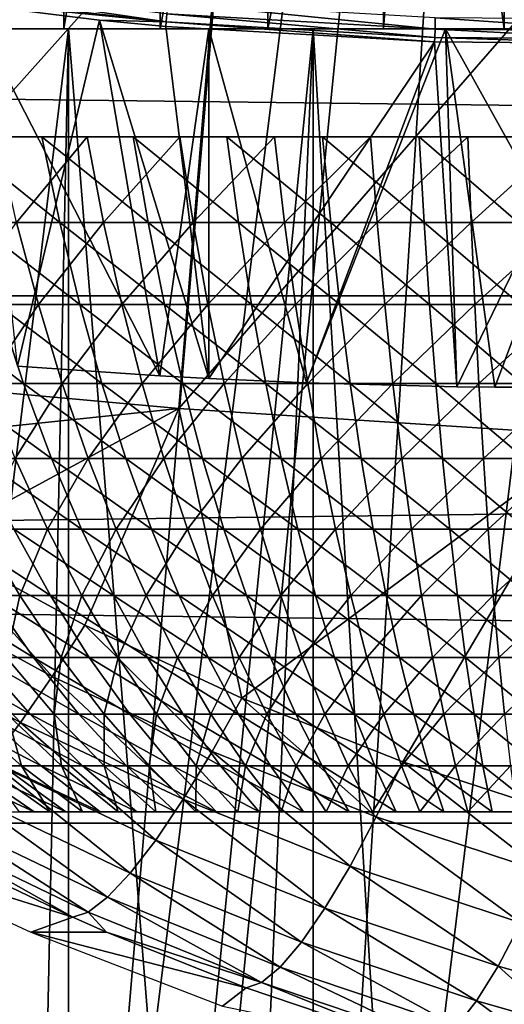
# Model space of a CAD drawing. Extents: x 0 to 650, y 0 to 1169.
# Drawn here: x 548 to 550, y 75 to 78 of the extents above; entities that cross this region are included whole.
import ezdxf

# ---------------------------------------------------------------- set-up
doc = ezdxf.new("R2010")
doc.units = 0
doc.header["$MEASUREMENT"] = 0
doc.layers.get('0').update_dxf_attribs({"linetype": 'CONTINUOUS'})

msp = doc.modelspace()

# ---------------------------------------------------------------- linework, layer by layer
for points in [[(539.831299, 76.372978, 0.052415), (547.910889, 86.760277, 0.052415), (548.375, 86.435318, 0.052415)], [(539.831299, 76.372978, 0.052415), (548.375, 86.435318, 0.052415), (540.497925, 75.759407, 0.052415)], [(540.497925, 75.759407, 0.052415), (548.375, 86.435318, 0.052415), (541.014099, 75.325249, 0.052415)], [(541.187683, 75.186852, 0.052415), (541.014099, 75.325249, 0.052415), (548.375, 86.435318, 0.052415)], [(548.375, 86.435318, 0.052415), (541.899597, 74.656837, 0.052415), (541.187683, 75.186852, 0.052415)], [(548.375, 86.435318, 0.052415), (542.455017, 74.283241, 0.052415), (541.899597, 74.656837, 0.052415)], [(548.888428, 86.195953, 0.052415), (542.455017, 74.283241, 0.052415), (548.375, 86.435318, 0.052415)], [(548.888428, 86.195953, 0.052415), (542.632507, 74.17083, 0.052415), (542.455017, 74.283241, 0.052415)], [(543.385498, 73.729988, 0.052415), (542.632507, 74.17083, 0.052415), (548.888428, 86.195953, 0.052415)], [(548.888428, 86.195953, 0.052415), (543.947388, 73.437447, 0.052415), (543.385498, 73.729988, 0.052415)], [(548.888428, 86.195953, 0.052415), (544.947021, 72.9897, 0.052415), (543.947388, 73.437447, 0.052415)], [(549.435608, 86.049316, 0.052415), (544.947021, 72.9897, 0.052415), (548.888428, 86.195953, 0.052415)], [(549.435608, 86.049316, 0.052415), (545.4776, 72.788239, 0.052415), (544.947021, 72.9897, 0.052415)], [(546.575684, 72.447304, 0.052415), (545.4776, 72.788239, 0.052415), (549.435608, 86.049316, 0.052415)], [(549.435608, 86.049316, 0.052415), (547.034729, 72.334167, 0.052415), (546.575684, 72.447304, 0.052415)], [(549.435608, 86.049316, 0.052415), (548.262878, 72.113632, 0.052415), (547.034729, 72.334167, 0.052415)], [(550, 85.999969, 0.052415), (548.262878, 72.113632, 0.052415), (549.435608, 86.049316, 0.052415)], [(550, 85.999969, 0.052415), (548.610596, 72.07251, 0.052415), (548.262878, 72.113632, 0.052415)], [(549.125671, 72.028641, 0.052415), (548.610596, 72.07251, 0.052415), (550, 85.999969, 0.052415)], [(550, 85.999969, 0.052415), (550, 71.999908, 0.052415), (549.125671, 72.028641, 0.052415)], [(548.239075, 80.111153, 36.365299), (547.948181, 77.999947, 36.04937), (547.948181, 80.151077, 36.04937)], [(548.239075, 80.111153, 36.365299), (548.239075, 77.999947, 36.365299), (547.948181, 77.999947, 36.04937)], [(548.577881, 80.072403, 36.629051), (548.239075, 77.999947, 36.365299), (548.239075, 80.111153, 36.365299)], [(548.577881, 80.072403, 36.629051), (548.577881, 77.999947, 36.629051), (548.239075, 77.999947, 36.365299)], [(548.955627, 80.039017, 36.833431), (548.577881, 77.999947, 36.629051), (548.577881, 80.072403, 36.629051)], [(548.955627, 80.039017, 36.833431), (548.955627, 77.999947, 36.833431), (548.577881, 77.999947, 36.629051)], [(549.361694, 80.014473, 36.972858), (548.955627, 77.999947, 36.833431), (548.955627, 80.039017, 36.833431)], [(549.361694, 80.014473, 36.972858), (549.361694, 77.999947, 36.972858), (548.955627, 77.999947, 36.833431)], [(549.510071, 80.008507, 37.00584), (549.361694, 77.999947, 36.972858), (549.361694, 80.014473, 36.972858)], [(549.510071, 80.008507, 37.00584), (549.785278, 77.999947, 37.04353), (549.361694, 77.999947, 36.972858)], [(549.785278, 80.001587, 37.04353), (549.785278, 77.999947, 37.04353), (549.510071, 80.008507, 37.00584)], [(550.214722, 80.001587, 37.04353), (550.214722, 77.999947, 37.04353), (549.785278, 80.001587, 37.04353)], [(549.785278, 80.001587, 37.04353), (550.214722, 77.999947, 37.04353), (549.785278, 77.999947, 37.04353)], [(607.202209, 77.062134, 48.383209), (457.9935, 77.062134, 80.098503), (458.161987, 78.799957, 80.891144)], [(607.202209, 77.062134, 48.383209), (458.161987, 78.799957, 80.891144), (607.370728, 78.799957, 49.175838)], [(611.33197, 78.799957, 67.81205), (462.123199, 78.799957, 99.527351), (462.291687, 77.062134, 100.32)], [(611.33197, 78.799957, 67.81205), (462.291687, 77.062134, 100.32), (611.500427, 77.062134, 68.604683)], [(547.34021, 78.73201, 86.500671), (547.18158, 76.798798, 85.754143), (548.802979, 78.614708, 86.515572)], [(548.802979, 78.614708, 86.515572), (547.18158, 76.798798, 85.754143), (548.643127, 76.66671, 85.763298)], [(548.802979, 78.614708, 86.515572), (548.643127, 76.66671, 85.763298), (550.265991, 78.530548, 86.438339)], [(550.265991, 78.530548, 86.438339), (548.643127, 76.66671, 85.763298), (550.105225, 76.571938, 85.681969)], [(548.599182, 78.023788, 49.690609), (547.664917, 78.132874, 49.690041), (547.662598, 78.117126, 49.61095)], [(547.669128, 78.161003, 49.765541), (547.664917, 78.132874, 49.690041), (548.599182, 78.023788, 49.690609)], [(547.669128, 78.161003, 49.765541), (548.599182, 78.023788, 49.690609), (548.601624, 78.052162, 49.76601)], [(547.662598, 78.117126, 49.61095), (548.077087, 76.815369, 39.176041), (548.364197, 78.029991, 49.611481)], [(547.662598, 78.117126, 49.61095), (548.364197, 78.029991, 49.611481), (548.599182, 78.023788, 49.690609)], [(548.605103, 78.092216, 49.835861), (548.601624, 78.052162, 49.76601), (549.542419, 77.998039, 49.766239)], [(548.605103, 78.092216, 49.835861), (549.542419, 77.998039, 49.766239), (549.543518, 78.038223, 49.83604)], [(548.364197, 78.029991, 49.611481), (548.077087, 76.815369, 39.176041), (548.576782, 76.781387, 39.349812)], [(548.747986, 76.772087, 39.396339), (548.597778, 78.007942, 49.611622), (548.364197, 78.029991, 49.611481)], [(548.364197, 78.029991, 49.611481), (548.576782, 76.781387, 39.349812), (548.747986, 76.772087, 39.396339)], [(548.599182, 78.023788, 49.690609), (548.364197, 78.029991, 49.611481), (548.597778, 78.007942, 49.611622)], [(548.601624, 78.052162, 49.76601), (548.599182, 78.023788, 49.690609), (549.541626, 77.969551, 49.690891)], [(548.601624, 78.052162, 49.76601), (549.541626, 77.969551, 49.690891), (549.542419, 77.998039, 49.766239)], [(549.543518, 78.038223, 49.83604), (549.542419, 77.998039, 49.766239), (550.205078, 77.99292, 49.766258)], [(549.543518, 78.038223, 49.83604), (550.205078, 77.99292, 49.766258), (550.204529, 78.033089, 49.83606)], [(548.008301, 77.999947, 12.98117), (546.093201, 77.999947, 11.3742), (548.328674, 77.999947, 12.6607)], [(548.328674, 77.999947, 12.6607), (546.093201, 77.999947, 11.3742), (546.721802, 77.999947, 10.74559)], [(548.239075, 77.999947, 36.365299), (547.210571, 77.999947, 38.721958), (546.545776, 77.999947, 38.204609)], [(548.239075, 77.999947, 36.365299), (546.545776, 77.999947, 38.204609), (547.948181, 77.999947, 36.04937)], [(548.328674, 77.999947, 12.6607), (546.721802, 77.999947, 10.74559), (548.700012, 77.999947, 12.40075)], [(548.700012, 77.999947, 12.40075), (546.721802, 77.999947, 10.74559), (547.450012, 77.999947, 10.23569)], [(548.577881, 77.999947, 36.629051), (547.951294, 77.999947, 39.12286), (547.210571, 77.999947, 38.721958)], [(548.577881, 77.999947, 36.629051), (547.210571, 77.999947, 38.721958), (548.239075, 77.999947, 36.365299)], [(547.450012, 77.999947, 10.23569), (547.693726, 73.400864, 10.10366), (548.255676, 77.999947, 9.859983)], [(548.700012, 77.999947, 12.40075), (547.450012, 77.999947, 10.23569), (549.110718, 77.999947, 12.20921)], [(549.110718, 77.999947, 12.20921), (547.450012, 77.999947, 10.23569), (548.255676, 77.999947, 9.859983)], [(548.255676, 77.999947, 9.859983), (547.693726, 73.400864, 10.10366), (548.157104, 73.305367, 9.897012)], [(548.747986, 77.999947, 39.396358), (548.576782, 76.781387, 39.349812), (547.951294, 77.999947, 39.12286)], [(547.951294, 77.999947, 39.12286), (548.576782, 76.781387, 39.349812), (548.077087, 76.815369, 39.176041)], [(548.955627, 77.999947, 36.833431), (548.747986, 77.999947, 39.396358), (547.951294, 77.999947, 39.12286)], [(548.955627, 77.999947, 36.833431), (547.951294, 77.999947, 39.12286), (548.577881, 77.999947, 36.629051)], [(548.255676, 77.999947, 9.859983), (548.157104, 73.305367, 9.897012), (548.255371, 73.287956, 9.860069)], [(548.638672, 73.229668, 9.737443), (548.255676, 77.999947, 9.859983), (548.255371, 73.287956, 9.860069)], [(548.638672, 73.229668, 9.737443), (549.11438, 77.999947, 9.629894), (548.255676, 77.999947, 9.859983)], [(549.110718, 77.999947, 12.20921), (548.255676, 77.999947, 9.859983), (549.548523, 77.999947, 12.09192)], [(549.548523, 77.999947, 12.09192), (548.255676, 77.999947, 9.859983), (549.11438, 77.999947, 9.629894)], [(548.747986, 77.999947, 39.396358), (548.747986, 76.772087, 39.396339), (548.576782, 76.781387, 39.349812)], [(548.599182, 78.023788, 49.690609), (548.597778, 78.007942, 49.611622), (549.541077, 77.953583, 49.61195)], [(548.747986, 76.772087, 39.396339), (549.541077, 77.953583, 49.61195), (548.597778, 78.007942, 49.611622)], [(549.541077, 77.953583, 49.61195), (549.541626, 77.969551, 49.690891), (548.599182, 78.023788, 49.690609)], [(548.906372, 73.197723, 9.671032), (549.11438, 77.999947, 9.629894), (548.638672, 73.229668, 9.737443)], [(549.578796, 77.999947, 39.535), (549.090881, 76.75695, 39.470741), (548.747986, 77.999947, 39.396358)], [(548.747986, 77.999947, 39.396358), (549.090881, 76.75695, 39.470741), (548.747986, 76.772087, 39.396339)], [(549.361694, 77.999947, 36.972858), (549.578796, 77.999947, 39.535), (548.747986, 77.999947, 39.396358)], [(549.361694, 77.999947, 36.972858), (548.747986, 77.999947, 39.396358), (548.955627, 77.999947, 36.833431)], [(548.906372, 73.197723, 9.671032), (549.114197, 73.177811, 9.629935), (549.11438, 77.999947, 9.629894)], [(549.578796, 77.999947, 39.535), (549.61853, 76.742889, 39.538132), (549.090881, 76.75695, 39.470741)], [(549.11438, 77.999947, 9.629894), (549.114197, 73.177811, 9.629935), (549.407593, 73.15683, 9.586938)], [(549.11438, 77.999947, 9.629894), (549.407593, 73.15683, 9.586938), (550, 77.999947, 9.552415)], [(549.548523, 77.999947, 12.09192), (549.11438, 77.999947, 9.629894), (550, 77.999947, 12.05241)], [(550, 77.999947, 12.05241), (549.11438, 77.999947, 9.629894), (550, 77.999947, 9.552415)], [(549.785278, 77.999947, 37.04353), (549.578796, 77.999947, 39.535), (549.361694, 77.999947, 36.972858)], [(550, 77.999947, 9.552415), (549.407593, 73.15683, 9.586938), (549.911011, 73.140381, 9.55319)], [(549.542419, 77.998039, 49.766239), (549.541626, 77.969551, 49.690891), (550.205383, 77.964432, 49.690922)], [(549.542419, 77.998039, 49.766239), (550.205383, 77.964432, 49.690922), (550.205078, 77.99292, 49.766258)], [(549.752991, 76.741219, 39.546429), (549.61853, 76.742889, 39.538132), (549.578796, 77.999947, 39.535)], [(549.752991, 76.741219, 39.546429), (549.578796, 77.999947, 39.535), (550.27948, 76.741577, 39.54475)], [(550.27948, 76.741577, 39.54475), (549.578796, 77.999947, 39.535), (550.421082, 77.999947, 39.535)], [(549.785278, 77.999947, 37.04353), (550.421082, 77.999947, 39.535), (549.578796, 77.999947, 39.535)], [(550.214722, 77.999947, 37.04353), (550.421082, 77.999947, 39.535), (549.785278, 77.999947, 37.04353)], [(550.205627, 77.948448, 49.61198), (549.541626, 77.969551, 49.690891), (549.541077, 77.953583, 49.61195)], [(550.205627, 77.948448, 49.61198), (550.205383, 77.964432, 49.690922), (549.541626, 77.969551, 49.690891)], [(549.090881, 76.75695, 39.470741), (549.541077, 77.953583, 49.61195), (548.747986, 76.772087, 39.396339)], [(549.61853, 76.742889, 39.538132), (549.541077, 77.953583, 49.61195), (549.090881, 76.75695, 39.470741)], [(549.61853, 76.742889, 39.538132), (550.205627, 77.948448, 49.61198), (549.541077, 77.953583, 49.61195)], [(549.752991, 76.741219, 39.546429), (550.205627, 77.948448, 49.61198), (549.61853, 76.742889, 39.538132)], [(550.205627, 77.948448, 49.61198), (549.752991, 76.741219, 39.546429), (550.27948, 76.741577, 39.54475)], [(548.225525, 77.319977, 28.83946), (548.162415, 77.619911, 28.989639), (547.851196, 77.619911, 28.845631)], [(548.225525, 77.319977, 28.83946), (547.851196, 77.619911, 28.845631), (547.924927, 77.319977, 28.70039)], [(548.073914, 77.319977, 20.446289), (548.005493, 77.619911, 20.298479), (548.321777, 77.619911, 20.1658)], [(548.073914, 77.319977, 20.446289), (548.321777, 77.619911, 20.1658), (548.379272, 77.319977, 20.318159)], [(548.535278, 77.319977, 28.95648), (548.483276, 77.619911, 29.110821), (548.162415, 77.619911, 28.989639)], [(548.535278, 77.319977, 28.95648), (548.162415, 77.619911, 28.989639), (548.225525, 77.319977, 28.83946)], [(548.379272, 77.319977, 20.318159), (548.321777, 77.619911, 20.1658), (548.64679, 77.619911, 20.05629)], [(548.379272, 77.319977, 20.318159), (548.64679, 77.619911, 20.05629), (548.693176, 77.319977, 20.2124)], [(548.852783, 77.319977, 29.05084), (548.812073, 77.619911, 29.208521), (548.483276, 77.619911, 29.110821)], [(548.852783, 77.319977, 29.05084), (548.483276, 77.619911, 29.110821), (548.535278, 77.319977, 28.95648)], [(548.693176, 77.319977, 20.2124), (548.64679, 77.619911, 20.05629), (548.978882, 77.619911, 19.97052)], [(548.693176, 77.319977, 20.2124), (548.978882, 77.619911, 19.97052), (549.013916, 77.319977, 20.12957)], [(549.17627, 77.319977, 29.12204), (549.146973, 77.619911, 29.282249), (548.812073, 77.619911, 29.208521)], [(549.17627, 77.319977, 29.12204), (548.812073, 77.619911, 29.208521), (548.852783, 77.319977, 29.05084)], [(549.013916, 77.319977, 20.12957), (548.978882, 77.619911, 19.97052), (549.316284, 77.619911, 19.90893)], [(549.013916, 77.319977, 20.12957), (549.316284, 77.619911, 19.90893), (549.339722, 77.319977, 20.070089)], [(549.504028, 77.319977, 29.16971), (549.486389, 77.619911, 29.331619), (549.146973, 77.619911, 29.282249)], [(549.504028, 77.319977, 29.16971), (549.146973, 77.619911, 29.282249), (549.17627, 77.319977, 29.12204)], [(549.339722, 77.319977, 20.070089), (549.316284, 77.619911, 19.90893), (549.657227, 77.619911, 19.871849)], [(549.339722, 77.319977, 20.070089), (549.657227, 77.619911, 19.871849), (549.669006, 77.319977, 20.034281)], [(549.834412, 77.319977, 29.193609), (549.828491, 77.619911, 29.356371), (549.486389, 77.619911, 29.331619)], [(549.834412, 77.319977, 29.193609), (549.486389, 77.619911, 29.331619), (549.504028, 77.319977, 29.16971)], [(549.669006, 77.319977, 20.034281), (549.657227, 77.619911, 19.871849), (550, 77.619911, 19.859461)], [(549.669006, 77.319977, 20.034281), (550, 77.619911, 19.859461), (550, 77.319977, 20.022329)], [(547.866577, 77.031143, 20.755159), (548.073914, 77.319977, 20.446289), (548.150208, 77.031143, 20.611259)], [(548.295776, 77.031143, 28.671841), (548.225525, 77.319977, 28.83946), (547.924927, 77.319977, 28.70039)], [(548.295776, 77.031143, 28.671841), (547.924927, 77.319977, 28.70039), (548.00708, 77.031143, 28.538271)], [(548.150208, 77.031143, 20.611259), (548.073914, 77.319977, 20.446289), (548.379272, 77.319977, 20.318159)], [(548.150208, 77.031143, 20.611259), (548.379272, 77.319977, 20.318159), (548.443481, 77.031143, 20.488211)], [(548.593323, 77.031143, 28.78422), (548.535278, 77.319977, 28.95648), (548.225525, 77.319977, 28.83946)], [(548.593323, 77.031143, 28.78422), (548.225525, 77.319977, 28.83946), (548.295776, 77.031143, 28.671841)], [(548.443481, 77.031143, 20.488211), (548.379272, 77.319977, 20.318159), (548.693176, 77.319977, 20.2124)], [(548.443481, 77.031143, 20.488211), (548.693176, 77.319977, 20.2124), (548.744995, 77.031143, 20.38665)], [(548.898193, 77.031143, 28.87483), (548.852783, 77.319977, 29.05084), (548.535278, 77.319977, 28.95648)], [(548.898193, 77.031143, 28.87483), (548.535278, 77.319977, 28.95648), (548.593323, 77.031143, 28.78422)], [(548.744995, 77.031143, 20.38665), (548.693176, 77.319977, 20.2124), (549.013916, 77.319977, 20.12957)], [(548.744995, 77.031143, 20.38665), (549.013916, 77.319977, 20.12957), (549.052979, 77.031143, 20.3071)], [(549.208923, 77.031143, 28.943211), (549.17627, 77.319977, 29.12204), (548.852783, 77.319977, 29.05084)], [(549.208923, 77.031143, 28.943211), (548.852783, 77.319977, 29.05084), (548.898193, 77.031143, 28.87483)], [(549.052979, 77.031143, 20.3071), (549.013916, 77.319977, 20.12957), (549.339722, 77.319977, 20.070089)], [(549.052979, 77.031143, 20.3071), (549.339722, 77.319977, 20.070089), (549.365906, 77.031143, 20.249981)], [(549.523682, 77.031143, 28.989), (549.504028, 77.319977, 29.16971), (549.17627, 77.319977, 29.12204)], [(549.523682, 77.031143, 28.989), (549.17627, 77.319977, 29.12204), (549.208923, 77.031143, 28.943211)], [(549.365906, 77.031143, 20.249981), (549.339722, 77.319977, 20.070089), (549.669006, 77.319977, 20.034281)], [(549.365906, 77.031143, 20.249981), (549.669006, 77.319977, 20.034281), (549.682129, 77.031143, 20.21559)], [(549.840881, 77.031143, 29.01195), (549.834412, 77.319977, 29.193609), (549.504028, 77.319977, 29.16971)], [(549.840881, 77.031143, 29.01195), (549.504028, 77.319977, 29.16971), (549.523682, 77.031143, 28.989)], [(549.682129, 77.031143, 20.21559), (549.669006, 77.319977, 20.034281), (550, 77.319977, 20.022329)], [(549.682129, 77.031143, 20.21559), (550, 77.319977, 20.022329), (550, 77.031143, 20.2041)], [(607.099121, 75.210091, 47.897781), (457.890289, 75.210091, 79.613083), (457.9935, 77.062134, 80.098503)], [(607.099121, 75.210091, 47.897781), (457.9935, 77.062134, 80.098503), (607.202209, 77.062134, 48.383209)], [(611.500427, 77.062134, 68.604683), (462.291687, 77.062134, 100.32), (462.394897, 75.210091, 100.805397)], [(611.500427, 77.062134, 68.604683), (462.394897, 75.210091, 100.805397), (611.603577, 75.210091, 69.090103)], [(548.097473, 76.75457, 28.359961), (548.00708, 77.031143, 28.538271), (547.728821, 77.031143, 28.38423)], [(548.097473, 76.75457, 28.359961), (547.728821, 77.031143, 28.38423), (547.831909, 76.75457, 28.21291)], [(547.963379, 76.75457, 20.93009), (547.866577, 77.031143, 20.755159), (548.150208, 77.031143, 20.611259)], [(547.963379, 76.75457, 20.93009), (548.150208, 77.031143, 20.611259), (548.234192, 76.75457, 20.79273)], [(548.373108, 76.75457, 28.487459), (548.295776, 77.031143, 28.671841), (548.00708, 77.031143, 28.538271)], [(548.373108, 76.75457, 28.487459), (548.00708, 77.031143, 28.538271), (548.097473, 76.75457, 28.359961)], [(548.234192, 76.75457, 20.79273), (548.150208, 77.031143, 20.611259), (548.443481, 77.031143, 20.488211)], [(548.234192, 76.75457, 20.79273), (548.443481, 77.031143, 20.488211), (548.514221, 76.75457, 20.675261)], [(548.657227, 76.75457, 28.59474), (548.593323, 77.031143, 28.78422), (548.295776, 77.031143, 28.671841)], [(548.657227, 76.75457, 28.59474), (548.295776, 77.031143, 28.671841), (548.373108, 76.75457, 28.487459)], [(548.514221, 76.75457, 20.675261), (548.443481, 77.031143, 20.488211), (548.744995, 77.031143, 20.38665)], [(548.514221, 76.75457, 20.675261), (548.744995, 77.031143, 20.38665), (548.80188, 76.75457, 20.5783)], [(548.948303, 76.75457, 28.68125), (548.898193, 77.031143, 28.87483), (548.593323, 77.031143, 28.78422)], [(548.948303, 76.75457, 28.68125), (548.593323, 77.031143, 28.78422), (548.657227, 76.75457, 28.59474)], [(548.80188, 76.75457, 20.5783), (548.744995, 77.031143, 20.38665), (549.052979, 77.031143, 20.3071)], [(548.80188, 76.75457, 20.5783), (549.052979, 77.031143, 20.3071), (549.095886, 76.75457, 20.502359)], [(549.244812, 76.75457, 28.746519), (549.208923, 77.031143, 28.943211), (548.898193, 77.031143, 28.87483)], [(549.244812, 76.75457, 28.746519), (548.898193, 77.031143, 28.87483), (548.948303, 76.75457, 28.68125)], [(549.095886, 76.75457, 20.502359), (549.052979, 77.031143, 20.3071), (549.365906, 77.031143, 20.249981)], [(549.095886, 76.75457, 20.502359), (549.365906, 77.031143, 20.249981), (549.394714, 76.75457, 20.44784)], [(549.545288, 76.75457, 28.79023), (549.523682, 77.031143, 28.989), (549.208923, 77.031143, 28.943211)], [(549.545288, 76.75457, 28.79023), (549.208923, 77.031143, 28.943211), (549.244812, 76.75457, 28.746519)], [(549.394714, 76.75457, 20.44784), (549.365906, 77.031143, 20.249981), (549.682129, 77.031143, 20.21559)], [(549.394714, 76.75457, 20.44784), (549.682129, 77.031143, 20.21559), (549.696472, 76.75457, 20.415001)], [(549.848206, 76.75457, 28.81214), (549.840881, 77.031143, 29.01195), (549.523682, 77.031143, 28.989)], [(549.848206, 76.75457, 28.81214), (549.523682, 77.031143, 28.989), (549.545288, 76.75457, 28.79023)], [(549.696472, 76.75457, 20.415001), (549.682129, 77.031143, 20.21559), (550, 77.031143, 20.2041)], [(549.696472, 76.75457, 20.415001), (550, 77.031143, 20.2041), (550, 76.75457, 20.404039)], [(547.18158, 76.798798, 85.754143), (547.256409, 76.521637, 85.646301), (548.643127, 76.66671, 85.763298)], [(548.195801, 76.491364, 28.166189), (548.097473, 76.75457, 28.359961), (547.831909, 76.75457, 28.21291)], [(548.195801, 76.491364, 28.166189), (547.831909, 76.75457, 28.21291), (547.943909, 76.491364, 28.02673)], [(548.068604, 76.491364, 21.12019), (547.963379, 76.75457, 20.93009), (548.234192, 76.75457, 20.79273)], [(548.068604, 76.491364, 21.12019), (548.234192, 76.75457, 20.79273), (548.325378, 76.491364, 20.98992)], [(548.457214, 76.491364, 28.2871), (548.373108, 76.75457, 28.487459), (548.097473, 76.75457, 28.359961)], [(548.457214, 76.491364, 28.2871), (548.097473, 76.75457, 28.359961), (548.195801, 76.491364, 28.166189)], [(548.325378, 76.491364, 20.98992), (548.234192, 76.75457, 20.79273), (548.514221, 76.75457, 20.675261)], [(548.325378, 76.491364, 20.98992), (548.514221, 76.75457, 20.675261), (548.591003, 76.491364, 20.878531)], [(548.726624, 76.491364, 28.38884), (548.657227, 76.75457, 28.59474), (548.373108, 76.75457, 28.487459)], [(548.726624, 76.491364, 28.38884), (548.373108, 76.75457, 28.487459), (548.457214, 76.491364, 28.2871)], [(548.591003, 76.491364, 20.878531), (548.514221, 76.75457, 20.675261), (548.80188, 76.75457, 20.5783)], [(548.591003, 76.491364, 20.878531), (548.80188, 76.75457, 20.5783), (548.86377, 76.491364, 20.786579)], [(549.002625, 76.491364, 28.470869), (548.948303, 76.75457, 28.68125), (548.657227, 76.75457, 28.59474)], [(549.002625, 76.491364, 28.470869), (548.657227, 76.75457, 28.59474), (548.726624, 76.491364, 28.38884)], [(548.86377, 76.491364, 20.786579), (548.80188, 76.75457, 20.5783), (549.095886, 76.75457, 20.502359)], [(548.86377, 76.491364, 20.786579), (549.095886, 76.75457, 20.502359), (549.1427, 76.491364, 20.71456)], [(549.283813, 76.491364, 28.53278), (549.244812, 76.75457, 28.746519), (548.948303, 76.75457, 28.68125)], [(549.283813, 76.491364, 28.53278), (548.948303, 76.75457, 28.68125), (549.002625, 76.491364, 28.470869)], [(549.1427, 76.491364, 20.71456), (549.095886, 76.75457, 20.502359), (549.394714, 76.75457, 20.44784)], [(549.1427, 76.491364, 20.71456), (549.394714, 76.75457, 20.44784), (549.425903, 76.491364, 20.662861)], [(549.568787, 76.491364, 28.574221), (549.545288, 76.75457, 28.79023), (549.244812, 76.75457, 28.746519)], [(549.568787, 76.491364, 28.574221), (549.244812, 76.75457, 28.746519), (549.283813, 76.491364, 28.53278)], [(549.425903, 76.491364, 20.662861), (549.394714, 76.75457, 20.44784), (549.696472, 76.75457, 20.415001)], [(549.425903, 76.491364, 20.662861), (549.696472, 76.75457, 20.415001), (549.712219, 76.491364, 20.63172)], [(549.856018, 76.491364, 28.594999), (549.848206, 76.75457, 28.81214), (549.545288, 76.75457, 28.79023)], [(549.856018, 76.491364, 28.594999), (549.545288, 76.75457, 28.79023), (549.568787, 76.491364, 28.574221)], [(549.712219, 76.491364, 20.63172), (549.696472, 76.75457, 20.415001), (550, 76.75457, 20.404039)], [(549.712219, 76.491364, 20.63172), (550, 76.75457, 20.404039), (550, 76.491364, 20.621321)], [(548.643127, 76.66671, 85.763298), (547.256409, 76.521637, 85.646301), (547.776917, 76.196907, 85.542542)], [(548.643127, 76.66671, 85.763298), (547.776917, 76.196907, 85.542542), (548.31311, 75.906158, 85.436943)], [(548.864197, 75.649139, 85.328941), (548.643127, 76.66671, 85.763298), (548.31311, 75.906158, 85.436943)], [(548.864197, 75.649139, 85.328941), (550.105225, 76.571938, 85.681969), (548.643127, 76.66671, 85.763298)], [(549.429321, 75.426102, 85.21804), (550.105225, 76.571938, 85.681969), (548.864197, 75.649139, 85.328941)], [(549.429321, 75.426102, 85.21804), (550.00769, 75.237038, 85.103821), (550.105225, 76.571938, 85.681969)], [(548.301575, 76.242691, 27.957741), (548.195801, 76.491364, 28.166189), (547.943909, 76.491364, 28.02673)], [(548.301575, 76.242691, 27.957741), (547.943909, 76.491364, 28.02673), (548.064392, 76.242691, 27.82646)], [(547.949524, 76.242691, 21.464439), (548.068604, 76.491364, 21.12019), (548.181824, 76.242691, 21.32468)], [(548.181824, 76.242691, 21.32468), (548.068604, 76.491364, 21.12019), (548.325378, 76.491364, 20.98992)], [(548.181824, 76.242691, 21.32468), (548.325378, 76.491364, 20.98992), (548.423523, 76.242691, 21.202049)], [(548.547607, 76.242691, 28.071569), (548.457214, 76.491364, 28.2871), (548.195801, 76.491364, 28.166189)], [(548.547607, 76.242691, 28.071569), (548.195801, 76.491364, 28.166189), (548.301575, 76.242691, 27.957741)], [(548.423523, 76.242691, 21.202049), (548.325378, 76.491364, 20.98992), (548.591003, 76.491364, 20.878531)], [(548.423523, 76.242691, 21.202049), (548.591003, 76.491364, 20.878531), (548.673523, 76.242691, 21.097179)], [(548.801208, 76.242691, 28.167351), (548.726624, 76.491364, 28.38884), (548.457214, 76.491364, 28.2871)], [(548.801208, 76.242691, 28.167351), (548.457214, 76.491364, 28.2871), (548.547607, 76.242691, 28.071569)], [(548.673523, 76.242691, 21.097179), (548.591003, 76.491364, 20.878531), (548.86377, 76.491364, 20.786579)], [(548.673523, 76.242691, 21.097179), (548.86377, 76.491364, 20.786579), (548.93042, 76.242691, 21.01062)], [(549.060974, 76.242691, 28.24457), (549.002625, 76.491364, 28.470869), (548.726624, 76.491364, 28.38884)], [(549.060974, 76.242691, 28.24457), (548.726624, 76.491364, 28.38884), (548.801208, 76.242691, 28.167351)], [(548.93042, 76.242691, 21.01062), (548.86377, 76.491364, 20.786579), (549.1427, 76.491364, 20.71456)], [(548.93042, 76.242691, 21.01062), (549.1427, 76.491364, 20.71456), (549.192871, 76.242691, 20.942829)], [(549.325806, 76.242691, 28.302851), (549.283813, 76.491364, 28.53278), (549.002625, 76.491364, 28.470869)], [(549.325806, 76.242691, 28.302851), (549.002625, 76.491364, 28.470869), (549.060974, 76.242691, 28.24457)], [(549.192871, 76.242691, 20.942829), (549.1427, 76.491364, 20.71456), (549.425903, 76.491364, 20.662861)], [(549.192871, 76.242691, 20.942829), (549.425903, 76.491364, 20.662861), (549.459595, 76.242691, 20.89414)], [(549.594116, 76.242691, 28.341869), (549.568787, 76.491364, 28.574221), (549.283813, 76.491364, 28.53278)], [(549.594116, 76.242691, 28.341869), (549.283813, 76.491364, 28.53278), (549.325806, 76.242691, 28.302851)], [(549.459595, 76.242691, 20.89414), (549.425903, 76.491364, 20.662861), (549.712219, 76.491364, 20.63172)], [(549.459595, 76.242691, 20.89414), (549.712219, 76.491364, 20.63172), (549.729126, 76.242691, 20.86484)], [(549.86438, 76.242691, 28.361429), (549.856018, 76.491364, 28.594999), (549.568787, 76.491364, 28.574221)], [(549.86438, 76.242691, 28.361429), (549.568787, 76.491364, 28.574221), (549.594116, 76.242691, 28.341869)], [(549.729126, 76.242691, 20.86484), (549.712219, 76.491364, 20.63172), (550, 76.491364, 20.621321)], [(549.729126, 76.242691, 20.86484), (550, 76.491364, 20.621321), (550, 76.242691, 20.855049)], [(548.192871, 76.009392, 27.61293), (548.064392, 76.242691, 27.82646), (547.83728, 76.242691, 27.67841)], [(548.192871, 76.009392, 27.61293), (547.83728, 76.242691, 27.67841), (547.980774, 76.009392, 27.474701)], [(547.878723, 76.009392, 21.818991), (547.949524, 76.242691, 21.464439), (548.085571, 76.009392, 21.673201)], [(548.085571, 76.009392, 21.673201), (547.949524, 76.242691, 21.464439), (548.181824, 76.242691, 21.32468)], [(548.414307, 76.009392, 27.7355), (548.301575, 76.242691, 27.957741), (548.064392, 76.242691, 27.82646)], [(548.414307, 76.009392, 27.7355), (548.064392, 76.242691, 27.82646), (548.192871, 76.009392, 27.61293)], [(548.085571, 76.009392, 21.673201), (548.181824, 76.242691, 21.32468), (548.30249, 76.009392, 21.542721)], [(548.30249, 76.009392, 21.542721), (548.181824, 76.242691, 21.32468), (548.423523, 76.242691, 21.202049)], [(548.643982, 76.009392, 27.84177), (548.547607, 76.242691, 28.071569), (548.301575, 76.242691, 27.957741)], [(548.643982, 76.009392, 27.84177), (548.301575, 76.242691, 27.957741), (548.414307, 76.009392, 27.7355)], [(548.30249, 76.009392, 21.542721), (548.423523, 76.242691, 21.202049), (548.528198, 76.009392, 21.428221)], [(548.528198, 76.009392, 21.428221), (548.423523, 76.242691, 21.202049), (548.673523, 76.242691, 21.097179)], [(548.528198, 76.009392, 21.428221), (548.673523, 76.242691, 21.097179), (548.761597, 76.009392, 21.330311)], [(548.880798, 76.009392, 27.93119), (548.801208, 76.242691, 28.167351), (548.547607, 76.242691, 28.071569)], [(548.880798, 76.009392, 27.93119), (548.547607, 76.242691, 28.071569), (548.643982, 76.009392, 27.84177)], [(548.761597, 76.009392, 21.330311), (548.673523, 76.242691, 21.097179), (548.93042, 76.242691, 21.01062)], [(548.761597, 76.009392, 21.330311), (548.93042, 76.242691, 21.01062), (549.001404, 76.009392, 21.2495)], [(549.123413, 76.009392, 28.00329), (549.060974, 76.242691, 28.24457), (548.801208, 76.242691, 28.167351)], [(549.123413, 76.009392, 28.00329), (548.801208, 76.242691, 28.167351), (548.880798, 76.009392, 27.93119)], [(549.001404, 76.009392, 21.2495), (548.93042, 76.242691, 21.01062), (549.192871, 76.242691, 20.942829)], [(549.001404, 76.009392, 21.2495), (549.192871, 76.242691, 20.942829), (549.246521, 76.009392, 21.186199)], [(549.370605, 76.009392, 28.05769), (549.325806, 76.242691, 28.302851), (549.060974, 76.242691, 28.24457)], [(549.370605, 76.009392, 28.05769), (549.060974, 76.242691, 28.24457), (549.123413, 76.009392, 28.00329)], [(549.246521, 76.009392, 21.186199), (549.192871, 76.242691, 20.942829), (549.459595, 76.242691, 20.89414)], [(549.246521, 76.009392, 21.186199), (549.459595, 76.242691, 20.89414), (549.495422, 76.009392, 21.140751)], [(549.620972, 76.009392, 28.09413), (549.594116, 76.242691, 28.341869), (549.325806, 76.242691, 28.302851)], [(549.620972, 76.009392, 28.09413), (549.325806, 76.242691, 28.302851), (549.370605, 76.009392, 28.05769)], [(549.495422, 76.009392, 21.140751), (549.459595, 76.242691, 20.89414), (549.729126, 76.242691, 20.86484)], [(549.495422, 76.009392, 21.140751), (549.729126, 76.242691, 20.86484), (549.74707, 76.009392, 21.11339)], [(549.873413, 76.009392, 28.112391), (549.86438, 76.242691, 28.361429), (549.594116, 76.242691, 28.341869)], [(549.873413, 76.009392, 28.112391), (549.594116, 76.242691, 28.341869), (549.620972, 76.009392, 28.09413)], [(549.74707, 76.009392, 21.11339), (549.729126, 76.242691, 20.86484), (550, 76.242691, 20.855049)], [(549.74707, 76.009392, 21.11339), (550, 76.242691, 20.855049), (550, 76.009392, 21.10425)], [(547.652405, 76.024063, 85.443161), (548.19873, 75.725563, 85.335922), (547.776917, 76.196907, 85.542542)], [(547.776917, 76.196907, 85.542542), (548.19873, 75.725563, 85.335922), (548.31311, 75.906158, 85.436943)], [(547.532593, 75.869797, 85.312332), (548.087891, 75.564377, 85.203209), (547.652405, 76.024063, 85.443161)], [(547.652405, 76.024063, 85.443161), (548.087891, 75.564377, 85.203209), (548.19873, 75.725563, 85.335922)], [(548.13269, 75.792671, 27.25918), (547.980774, 76.009392, 27.474701), (547.779419, 76.009392, 27.321529)], [(548.13269, 75.792671, 27.25918), (547.779419, 76.009392, 27.321529), (547.946411, 75.792671, 27.11754)], [(548.03833, 75.792671, 22.028891), (547.878723, 76.009392, 21.818991), (548.085571, 76.009392, 21.673201)], [(548.328796, 75.792671, 27.387011), (548.192871, 76.009392, 27.61293), (547.980774, 76.009392, 27.474701)], [(548.328796, 75.792671, 27.387011), (547.980774, 76.009392, 27.474701), (548.13269, 75.792671, 27.25918)], [(548.03833, 75.792671, 22.028891), (548.085571, 76.009392, 21.673201), (548.229614, 75.792671, 21.89406)], [(548.229614, 75.792671, 21.89406), (548.085571, 76.009392, 21.673201), (548.30249, 76.009392, 21.542721)], [(548.53363, 75.792671, 27.50036), (548.414307, 76.009392, 27.7355), (548.192871, 76.009392, 27.61293)], [(548.53363, 75.792671, 27.50036), (548.192871, 76.009392, 27.61293), (548.328796, 75.792671, 27.387011)], [(548.229614, 75.792671, 21.89406), (548.30249, 76.009392, 21.542721), (548.430176, 75.792671, 21.77339)], [(548.430176, 75.792671, 21.77339), (548.30249, 76.009392, 21.542721), (548.528198, 76.009392, 21.428221)], [(548.745972, 75.792671, 27.59864), (548.643982, 76.009392, 27.84177), (548.414307, 76.009392, 27.7355)], [(548.745972, 75.792671, 27.59864), (548.414307, 76.009392, 27.7355), (548.53363, 75.792671, 27.50036)], [(548.430176, 75.792671, 21.77339), (548.528198, 76.009392, 21.428221), (548.638916, 75.792671, 21.667509)], [(548.638916, 75.792671, 21.667509), (548.528198, 76.009392, 21.428221), (548.761597, 76.009392, 21.330311)], [(548.638916, 75.792671, 21.667509), (548.761597, 76.009392, 21.330311), (548.854675, 75.792671, 21.576969)], [(548.965027, 75.792671, 27.68133), (548.880798, 76.009392, 27.93119), (548.643982, 76.009392, 27.84177)], [(548.965027, 75.792671, 27.68133), (548.643982, 76.009392, 27.84177), (548.745972, 75.792671, 27.59864)], [(548.854675, 75.792671, 21.576969), (548.761597, 76.009392, 21.330311), (549.001404, 76.009392, 21.2495)], [(548.854675, 75.792671, 21.576969), (549.001404, 76.009392, 21.2495), (549.076477, 75.792671, 21.50223)], [(549.18927, 75.792671, 27.748011), (549.123413, 76.009392, 28.00329), (548.880798, 76.009392, 27.93119)], [(549.18927, 75.792671, 27.748011), (548.880798, 76.009392, 27.93119), (548.965027, 75.792671, 27.68133)], [(549.076477, 75.792671, 21.50223), (549.001404, 76.009392, 21.2495), (549.246521, 76.009392, 21.186199)], [(549.076477, 75.792671, 21.50223), (549.246521, 76.009392, 21.186199), (549.303101, 75.792671, 21.443701)], [(549.417908, 75.792671, 27.798321), (549.370605, 76.009392, 28.05769), (549.123413, 76.009392, 28.00329)], [(549.417908, 75.792671, 27.798321), (549.123413, 76.009392, 28.00329), (549.18927, 75.792671, 27.748011)], [(549.303101, 75.792671, 21.443701), (549.246521, 76.009392, 21.186199), (549.495422, 76.009392, 21.140751)], [(549.303101, 75.792671, 21.443701), (549.495422, 76.009392, 21.140751), (549.533386, 75.792671, 21.40167)], [(549.649475, 75.792671, 27.83201), (549.620972, 76.009392, 28.09413), (549.370605, 76.009392, 28.05769)], [(549.649475, 75.792671, 27.83201), (549.370605, 76.009392, 28.05769), (549.417908, 75.792671, 27.798321)], [(549.533386, 75.792671, 21.40167), (549.495422, 76.009392, 21.140751), (549.74707, 76.009392, 21.11339)], [(549.533386, 75.792671, 21.40167), (549.74707, 76.009392, 21.11339), (549.766113, 75.792671, 21.37636)], [(549.882996, 75.792671, 27.8489), (549.873413, 76.009392, 28.112391), (549.620972, 76.009392, 28.09413)], [(549.882996, 75.792671, 27.8489), (549.620972, 76.009392, 28.09413), (549.649475, 75.792671, 27.83201)], [(549.766113, 75.792671, 21.37636), (549.74707, 76.009392, 21.11339), (550, 76.009392, 21.10425)], [(549.766113, 75.792671, 21.37636), (550, 76.009392, 21.10425), (550, 75.792671, 21.36791)], [(548.19873, 75.725563, 85.335922), (548.760193, 75.461746, 85.226158), (548.31311, 75.906158, 85.436943)], [(548.31311, 75.906158, 85.436943), (548.760193, 75.461746, 85.226158), (548.864197, 75.649139, 85.328941)], [(547.532593, 75.869797, 85.312332), (547.983398, 75.42646, 85.04213), (548.087891, 75.564377, 85.203209)], [(548.121887, 75.593353, 26.903191), (547.946411, 75.792671, 27.11754), (547.770813, 75.792671, 26.962811)], [(548.121887, 75.593353, 26.903191), (547.770813, 75.792671, 26.962811), (547.961304, 75.593353, 26.7617)], [(548.292297, 75.593353, 27.03273), (548.13269, 75.792671, 27.25918), (547.946411, 75.792671, 27.11754)], [(548.292297, 75.593353, 27.03273), (547.946411, 75.792671, 27.11754), (548.121887, 75.593353, 26.903191)], [(548.040283, 75.593353, 22.385031), (548.03833, 75.792671, 22.028891), (548.205872, 75.593353, 22.24942)], [(548.205872, 75.593353, 22.24942), (548.03833, 75.792671, 22.028891), (548.229614, 75.792671, 21.89406)], [(548.471619, 75.593353, 27.149639), (548.328796, 75.792671, 27.387011), (548.13269, 75.792671, 27.25918)], [(548.471619, 75.593353, 27.149639), (548.13269, 75.792671, 27.25918), (548.292297, 75.593353, 27.03273)], [(548.205872, 75.593353, 22.24942), (548.229614, 75.792671, 21.89406), (548.38092, 75.593353, 22.12612)], [(548.38092, 75.593353, 22.12612), (548.229614, 75.792671, 21.89406), (548.430176, 75.792671, 21.77339)], [(548.658875, 75.593353, 27.2533), (548.53363, 75.792671, 27.50036), (548.328796, 75.792671, 27.387011)], [(548.658875, 75.593353, 27.2533), (548.328796, 75.792671, 27.387011), (548.471619, 75.593353, 27.149639)], [(548.38092, 75.593353, 22.12612), (548.430176, 75.792671, 21.77339), (548.56427, 75.593353, 22.01577)], [(548.56427, 75.593353, 22.01577), (548.430176, 75.792671, 21.77339), (548.638916, 75.792671, 21.667509)], [(548.85321, 75.593353, 27.34318), (548.745972, 75.792671, 27.59864), (548.53363, 75.792671, 27.50036)], [(548.85321, 75.593353, 27.34318), (548.53363, 75.792671, 27.50036), (548.658875, 75.593353, 27.2533)], [(548.56427, 75.593353, 22.01577), (548.638916, 75.792671, 21.667509), (548.755188, 75.593353, 21.91893)], [(548.755188, 75.593353, 21.91893), (548.638916, 75.792671, 21.667509), (548.854675, 75.792671, 21.576969)], [(549.053406, 75.593353, 27.41881), (548.965027, 75.792671, 27.68133), (548.745972, 75.792671, 27.59864)], [(549.053406, 75.593353, 27.41881), (548.745972, 75.792671, 27.59864), (548.85321, 75.593353, 27.34318)], [(548.755188, 75.593353, 21.91893), (548.854675, 75.792671, 21.576969), (548.952576, 75.593353, 21.836121)], [(548.952576, 75.593353, 21.836121), (548.854675, 75.792671, 21.576969), (549.076477, 75.792671, 21.50223)], [(548.952576, 75.593353, 21.836121), (549.076477, 75.792671, 21.50223), (549.155396, 75.593353, 21.76778)], [(549.258606, 75.593353, 27.47979), (549.18927, 75.792671, 27.748011), (548.965027, 75.792671, 27.68133)], [(549.258606, 75.593353, 27.47979), (548.965027, 75.792671, 27.68133), (549.053406, 75.593353, 27.41881)], [(549.155396, 75.593353, 21.76778), (549.076477, 75.792671, 21.50223), (549.303101, 75.792671, 21.443701)], [(549.155396, 75.593353, 21.76778), (549.303101, 75.792671, 21.443701), (549.362671, 75.593353, 21.714239)], [(549.46759, 75.593353, 27.525801), (549.417908, 75.792671, 27.798321), (549.18927, 75.792671, 27.748011)], [(549.46759, 75.593353, 27.525801), (549.18927, 75.792671, 27.748011), (549.258606, 75.593353, 27.47979)], [(549.362671, 75.593353, 21.714239), (549.303101, 75.792671, 21.443701), (549.533386, 75.792671, 21.40167)], [(549.362671, 75.593353, 21.714239), (549.533386, 75.792671, 21.40167), (549.573303, 75.593353, 21.67581)], [(549.679504, 75.593353, 27.55661), (549.649475, 75.792671, 27.83201), (549.417908, 75.792671, 27.798321)], [(549.679504, 75.593353, 27.55661), (549.417908, 75.792671, 27.798321), (549.46759, 75.593353, 27.525801)], [(549.573303, 75.593353, 21.67581), (549.533386, 75.792671, 21.40167), (549.766113, 75.792671, 21.37636)], [(549.573303, 75.593353, 21.67581), (549.766113, 75.792671, 21.37636), (549.786072, 75.593353, 21.65266)], [(549.893005, 75.593353, 27.57206), (549.882996, 75.792671, 27.8489), (549.649475, 75.792671, 27.83201)], [(549.893005, 75.593353, 27.57206), (549.649475, 75.792671, 27.83201), (549.679504, 75.593353, 27.55661)], [(549.786072, 75.593353, 21.65266), (549.766113, 75.792671, 21.37636), (550, 75.792671, 21.36791)], [(548.087891, 75.564377, 85.203209), (548.658691, 75.294258, 85.091507), (548.19873, 75.725563, 85.335922)], [(548.19873, 75.725563, 85.335922), (548.658691, 75.294258, 85.091507), (548.760193, 75.461746, 85.226158)], [(548.760193, 75.461746, 85.226158), (549.336182, 75.232628, 85.11338), (548.864197, 75.649139, 85.328941)], [(548.864197, 75.649139, 85.328941), (549.336182, 75.232628, 85.11338), (549.429321, 75.426102, 85.21804)], [(548.160217, 75.412148, 26.551701), (547.961304, 75.593353, 26.7617), (547.811279, 75.593353, 26.60898)], [(548.160217, 75.412148, 26.551701), (547.811279, 75.593353, 26.60898), (548.02478, 75.412148, 26.413879)], [(547.960999, 75.412148, 22.877529), (547.884888, 75.593353, 22.53224), (548.091309, 75.412148, 22.734909)], [(548.091309, 75.412148, 22.734909), (547.884888, 75.593353, 22.53224), (548.040283, 75.593353, 22.385031)], [(548.305115, 75.412148, 26.679399), (548.121887, 75.593353, 26.903191), (547.961304, 75.593353, 26.7617)], [(548.305115, 75.412148, 26.679399), (547.961304, 75.593353, 26.7617), (548.160217, 75.412148, 26.551701)], [(548.091309, 75.412148, 22.734909), (548.040283, 75.593353, 22.385031), (548.231506, 75.412148, 22.60207)], [(548.231506, 75.412148, 22.60207), (548.040283, 75.593353, 22.385031), (548.205872, 75.593353, 22.24942)], [(548.458923, 75.412148, 26.796301), (548.292297, 75.593353, 27.03273), (548.121887, 75.593353, 26.903191)], [(548.458923, 75.412148, 26.796301), (548.121887, 75.593353, 26.903191), (548.305115, 75.412148, 26.679399)], [(548.231506, 75.412148, 22.60207), (548.205872, 75.593353, 22.24942), (548.380981, 75.412148, 22.479691)], [(548.380981, 75.412148, 22.479691), (548.205872, 75.593353, 22.24942), (548.38092, 75.593353, 22.12612)], [(548.620728, 75.412148, 26.9018), (548.471619, 75.593353, 27.149639), (548.292297, 75.593353, 27.03273)], [(548.620728, 75.412148, 26.9018), (548.292297, 75.593353, 27.03273), (548.458923, 75.412148, 26.796301)], [(548.380981, 75.412148, 22.479691), (548.38092, 75.593353, 22.12612), (548.538879, 75.412148, 22.36842)], [(548.538879, 75.412148, 22.36842), (548.38092, 75.593353, 22.12612), (548.56427, 75.593353, 22.01577)], [(548.789673, 75.412148, 26.99534), (548.658875, 75.593353, 27.2533), (548.471619, 75.593353, 27.149639)], [(548.789673, 75.412148, 26.99534), (548.471619, 75.593353, 27.149639), (548.620728, 75.412148, 26.9018)], [(548.538879, 75.412148, 22.36842), (548.56427, 75.593353, 22.01577), (548.704407, 75.412148, 22.268829)], [(548.704407, 75.412148, 22.268829), (548.56427, 75.593353, 22.01577), (548.755188, 75.593353, 21.91893)], [(548.965088, 75.412148, 27.07645), (548.85321, 75.593353, 27.34318), (548.658875, 75.593353, 27.2533)], [(548.965088, 75.412148, 27.07645), (548.658875, 75.593353, 27.2533), (548.789673, 75.412148, 26.99534)], [(548.704407, 75.412148, 22.268829), (548.755188, 75.593353, 21.91893), (548.876709, 75.412148, 22.18145)], [(548.876709, 75.412148, 22.18145), (548.755188, 75.593353, 21.91893), (548.952576, 75.593353, 21.836121)], [(549.145813, 75.412148, 27.144699), (549.053406, 75.593353, 27.41881), (548.85321, 75.593353, 27.34318)], [(549.145813, 75.412148, 27.144699), (548.85321, 75.593353, 27.34318), (548.965088, 75.412148, 27.07645)], [(548.876709, 75.412148, 22.18145), (548.952576, 75.593353, 21.836121), (549.05481, 75.412148, 22.10672)], [(549.05481, 75.412148, 22.10672), (548.952576, 75.593353, 21.836121), (549.155396, 75.593353, 21.76778)], [(549.330872, 75.412148, 27.19973), (549.258606, 75.593353, 27.47979), (549.053406, 75.593353, 27.41881)], [(549.330872, 75.412148, 27.19973), (549.053406, 75.593353, 27.41881), (549.145813, 75.412148, 27.144699)], [(549.05481, 75.412148, 22.10672), (549.155396, 75.593353, 21.76778), (549.237793, 75.412148, 22.04504)], [(549.237793, 75.412148, 22.04504), (549.155396, 75.593353, 21.76778), (549.362671, 75.593353, 21.714239)], [(549.237793, 75.412148, 22.04504), (549.362671, 75.593353, 21.714239), (549.424927, 75.412148, 21.996731)], [(549.519592, 75.412148, 27.241249), (549.46759, 75.593353, 27.525801), (549.258606, 75.593353, 27.47979)], [(549.519592, 75.412148, 27.241249), (549.258606, 75.593353, 27.47979), (549.330872, 75.412148, 27.19973)], [(549.424927, 75.412148, 21.996731), (549.362671, 75.593353, 21.714239), (549.573303, 75.593353, 21.67581)], [(549.424927, 75.412148, 21.996731), (549.573303, 75.593353, 21.67581), (549.614929, 75.412148, 21.96204)], [(549.710693, 75.412148, 27.26906), (549.679504, 75.593353, 27.55661), (549.46759, 75.593353, 27.525801)], [(549.710693, 75.412148, 27.26906), (549.46759, 75.593353, 27.525801), (549.519592, 75.412148, 27.241249)], [(549.614929, 75.412148, 21.96204), (549.573303, 75.593353, 21.67581), (549.786072, 75.593353, 21.65266)], [(549.614929, 75.412148, 21.96204), (549.786072, 75.593353, 21.65266), (549.807007, 75.412148, 21.94116)], [(549.903381, 75.412148, 27.283001), (549.893005, 75.593353, 27.57206), (549.679504, 75.593353, 27.55661)], [(549.903381, 75.412148, 27.283001), (549.679504, 75.593353, 27.55661), (549.710693, 75.412148, 27.26906)], [(547.983398, 75.42646, 85.04213), (548.562073, 75.15097, 84.928368), (548.087891, 75.564377, 85.203209)], [(548.087891, 75.564377, 85.203209), (548.562073, 75.15097, 84.928368), (548.658691, 75.294258, 85.091507)], [(548.658691, 75.294258, 85.091507), (549.244324, 75.059647, 84.976707), (548.760193, 75.461746, 85.226158)], [(548.760193, 75.461746, 85.226158), (549.244324, 75.059647, 84.976707), (549.336182, 75.232628, 85.11338)], [(548.135498, 75.249908, 26.08065), (547.89978, 75.412148, 26.266661), (547.785706, 75.412148, 26.11079)], [(548.135498, 75.249908, 26.08065), (547.785706, 75.412148, 26.11079), (548.03418, 75.249908, 25.94228)], [(547.887817, 75.315239, 84.856667), (548.4729, 75.035332, 84.740852), (547.983398, 75.42646, 85.04213)], [(548.246521, 75.249908, 26.211349), (548.02478, 75.412148, 26.413879), (547.89978, 75.412148, 26.266661)], [(548.246521, 75.249908, 26.211349), (547.89978, 75.412148, 26.266661), (548.135498, 75.249908, 26.08065)], [(548.083618, 75.249908, 23.206539), (547.960999, 75.412148, 22.877529), (548.189819, 75.249908, 23.07192)], [(548.189819, 75.249908, 23.07192), (547.960999, 75.412148, 22.877529), (548.091309, 75.412148, 22.734909)], [(547.983398, 75.42646, 85.04213), (548.4729, 75.035332, 84.740852), (548.562073, 75.15097, 84.928368)], [(548.366699, 75.249908, 26.3337), (548.160217, 75.412148, 26.551701), (548.02478, 75.412148, 26.413879)], [(548.366699, 75.249908, 26.3337), (548.02478, 75.412148, 26.413879), (548.246521, 75.249908, 26.211349)], [(548.189819, 75.249908, 23.07192), (548.091309, 75.412148, 22.734909), (548.305481, 75.249908, 22.945311)], [(548.305481, 75.249908, 22.945311), (548.091309, 75.412148, 22.734909), (548.231506, 75.412148, 22.60207)], [(548.495422, 75.249908, 26.44706), (548.305115, 75.412148, 26.679399), (548.160217, 75.412148, 26.551701)], [(548.495422, 75.249908, 26.44706), (548.160217, 75.412148, 26.551701), (548.366699, 75.249908, 26.3337)], [(548.305481, 75.249908, 22.945311), (548.231506, 75.412148, 22.60207), (548.429993, 75.249908, 22.827379)], [(548.429993, 75.249908, 22.827379), (548.231506, 75.412148, 22.60207), (548.380981, 75.412148, 22.479691)], [(548.631897, 75.249908, 26.55084), (548.458923, 75.412148, 26.796301), (548.305115, 75.412148, 26.679399)], [(548.631897, 75.249908, 26.55084), (548.305115, 75.412148, 26.679399), (548.495422, 75.249908, 26.44706)], [(548.429993, 75.249908, 22.827379), (548.380981, 75.412148, 22.479691), (548.562683, 75.249908, 22.71874)], [(548.562683, 75.249908, 22.71874), (548.380981, 75.412148, 22.479691), (548.538879, 75.412148, 22.36842)], [(548.775574, 75.249908, 26.644501), (548.620728, 75.412148, 26.9018), (548.458923, 75.412148, 26.796301)], [(548.775574, 75.249908, 26.644501), (548.458923, 75.412148, 26.796301), (548.631897, 75.249908, 26.55084)], [(548.562683, 75.249908, 22.71874), (548.538879, 75.412148, 22.36842), (548.702881, 75.249908, 22.619961)], [(548.702881, 75.249908, 22.619961), (548.538879, 75.412148, 22.36842), (548.704407, 75.412148, 22.268829)], [(548.925598, 75.249908, 26.727551), (548.789673, 75.412148, 26.99534), (548.620728, 75.412148, 26.9018)], [(548.925598, 75.249908, 26.727551), (548.620728, 75.412148, 26.9018), (548.775574, 75.249908, 26.644501)], [(548.702881, 75.249908, 22.619961), (548.704407, 75.412148, 22.268829), (548.849792, 75.249908, 22.531549)], [(548.849792, 75.249908, 22.531549), (548.704407, 75.412148, 22.268829), (548.876709, 75.412148, 22.18145)], [(549.081177, 75.249908, 26.799549), (548.965088, 75.412148, 27.07645), (548.789673, 75.412148, 26.99534)], [(549.081177, 75.249908, 26.799549), (548.789673, 75.412148, 26.99534), (548.925598, 75.249908, 26.727551)], [(548.849792, 75.249908, 22.531549), (548.876709, 75.412148, 22.18145), (549.002808, 75.249908, 22.45397)], [(549.002808, 75.249908, 22.45397), (548.876709, 75.412148, 22.18145), (549.05481, 75.412148, 22.10672)], [(549.241577, 75.249908, 26.86014), (549.145813, 75.412148, 27.144699), (548.965088, 75.412148, 27.07645)], [(549.241577, 75.249908, 26.86014), (548.965088, 75.412148, 27.07645), (549.081177, 75.249908, 26.799549)], [(549.002808, 75.249908, 22.45397), (549.05481, 75.412148, 22.10672), (549.160889, 75.249908, 22.38763)], [(549.160889, 75.249908, 22.38763), (549.05481, 75.412148, 22.10672), (549.237793, 75.412148, 22.04504)], [(549.406006, 75.249908, 26.908991), (549.330872, 75.412148, 27.19973), (549.145813, 75.412148, 27.144699)], [(549.406006, 75.249908, 26.908991), (549.145813, 75.412148, 27.144699), (549.241577, 75.249908, 26.86014)], [(549.160889, 75.249908, 22.38763), (549.237793, 75.412148, 22.04504), (549.323425, 75.249908, 22.33288)], [(549.323425, 75.249908, 22.33288), (549.237793, 75.412148, 22.04504), (549.424927, 75.412148, 21.996731)], [(549.323425, 75.249908, 22.33288), (549.424927, 75.412148, 21.996731), (549.48938, 75.249908, 22.289989)], [(549.573486, 75.249908, 26.94586), (549.519592, 75.412148, 27.241249), (549.330872, 75.412148, 27.19973)], [(549.573486, 75.249908, 26.94586), (549.330872, 75.412148, 27.19973), (549.406006, 75.249908, 26.908991)], [(549.336182, 75.232628, 85.11338), (549.926025, 75.038429, 84.997147), (549.429321, 75.426102, 85.21804)], [(549.48938, 75.249908, 22.289989), (549.424927, 75.412148, 21.996731), (549.614929, 75.412148, 21.96204)], [(549.429321, 75.426102, 85.21804), (549.926025, 75.038429, 84.997147), (550.00769, 75.237038, 85.103821)], [(549.48938, 75.249908, 22.289989), (549.614929, 75.412148, 21.96204), (549.658081, 75.249908, 22.25919)], [(549.743225, 75.249908, 26.970539), (549.710693, 75.412148, 27.26906), (549.519592, 75.412148, 27.241249)], [(549.743225, 75.249908, 26.970539), (549.519592, 75.412148, 27.241249), (549.573486, 75.249908, 26.94586)], [(549.658081, 75.249908, 22.25919), (549.614929, 75.412148, 21.96204), (549.807007, 75.412148, 21.94116)], [(549.658081, 75.249908, 22.25919), (549.807007, 75.412148, 21.94116), (549.828613, 75.249908, 22.24065)], [(549.914185, 75.249908, 26.98291), (549.903381, 75.412148, 27.283001), (549.710693, 75.412148, 27.26906)], [(549.914185, 75.249908, 26.98291), (549.710693, 75.412148, 27.26906), (549.743225, 75.249908, 26.970539)], [(547.803589, 75.233459, 84.651443), (548.393311, 74.95034, 84.533638), (547.887817, 75.315239, 84.856667)], [(547.887817, 75.315239, 84.856667), (548.393311, 74.95034, 84.533638), (548.4729, 75.035332, 84.740852)], [(548.562073, 75.15097, 84.928368), (549.155884, 74.911591, 84.811508), (548.658691, 75.294258, 85.091507)], [(548.658691, 75.294258, 85.091507), (549.155884, 74.911591, 84.811508), (549.244324, 75.059647, 84.976707)], [(547.732788, 75.183273, 84.431541), (548.325378, 74.898117, 84.311958), (547.803589, 75.233459, 84.651443)], [(547.803589, 75.233459, 84.651443), (548.325378, 74.898117, 84.311958), (548.393311, 74.95034, 84.533638)], [(549.244324, 75.059647, 84.976707), (549.844116, 74.860809, 84.858398), (549.336182, 75.232628, 85.11338)], [(549.336182, 75.232628, 85.11338), (549.844116, 74.860809, 84.858398), (549.926025, 75.038429, 84.997147)], [(607.06427, 73.300003, 47.734322), (457.855591, 73.300003, 79.449623), (457.890289, 75.210091, 79.613083)], [(607.06427, 73.300003, 47.734322), (457.890289, 75.210091, 79.613083), (607.099121, 75.210091, 47.897781)], [(611.603577, 75.210091, 69.090103), (462.394897, 75.210091, 100.805397), (462.429596, 73.300003, 100.968903)], [(611.603577, 75.210091, 69.090103), (462.429596, 73.300003, 100.968903), (611.638428, 73.300003, 69.253571)], [(547.463379, 75.133438, 82.889183), (548.270691, 74.879997, 84.08136), (547.677124, 75.165871, 84.202423)], [(547.677124, 75.165871, 84.202423), (548.270691, 74.879997, 84.08136), (547.732788, 75.183273, 84.431541)], [(547.732788, 75.183273, 84.431541), (548.270691, 74.879997, 84.08136), (548.325378, 74.898117, 84.311958)], [(548.123596, 74.828033, 82.804962), (548.270691, 74.879997, 84.08136), (547.463379, 75.133438, 82.889183)], [(548.4729, 75.035332, 84.740852), (549.073303, 74.792152, 84.621964), (548.562073, 75.15097, 84.928368)], [(548.562073, 75.15097, 84.928368), (549.073303, 74.792152, 84.621964), (549.155884, 74.911591, 84.811508)], [(549.155884, 74.911591, 84.811508), (549.764099, 74.708817, 84.691116), (549.244324, 75.059647, 84.976707)], [(549.244324, 75.059647, 84.976707), (549.764099, 74.708817, 84.691116), (549.844116, 74.860809, 84.858398)], [(548.393311, 74.95034, 84.533638), (548.998413, 74.704407, 84.412857), (548.4729, 75.035332, 84.740852)], [(548.4729, 75.035332, 84.740852), (548.998413, 74.704407, 84.412857), (549.073303, 74.792152, 84.621964)], [(548.325378, 74.898117, 84.311958), (548.933289, 74.650528, 84.189507), (548.393311, 74.95034, 84.533638)], [(548.393311, 74.95034, 84.533638), (548.933289, 74.650528, 84.189507), (548.998413, 74.704407, 84.412857)], [(548.270691, 74.879997, 84.08136), (548.389771, 74.828033, 84.057137), (548.325378, 74.898117, 84.311958)], [(548.325378, 74.898117, 84.311958), (548.389771, 74.828033, 84.057137), (548.933289, 74.650528, 84.189507)], [(549.073303, 74.792152, 84.621964), (549.688171, 74.586151, 84.49958), (549.155884, 74.911591, 84.811508)], [(549.155884, 74.911591, 84.811508), (549.688171, 74.586151, 84.49958), (549.764099, 74.708817, 84.691116)], [(548.123596, 74.828033, 82.804962), (548.389771, 74.828033, 84.057137), (548.270691, 74.879997, 84.08136)], [(549.764099, 74.708817, 84.691116), (550.068787, 74.622391, 84.630402), (549.844116, 74.860809, 84.858398)], [(548.796997, 74.568031, 82.702621), (548.879578, 74.631927, 83.957581), (548.123596, 74.828033, 82.804962)], [(548.879578, 74.631927, 83.957581), (548.389771, 74.828033, 84.057137), (548.123596, 74.828033, 82.804962)], [(548.389771, 74.828033, 84.057137), (548.879578, 74.631927, 83.957581), (548.933289, 74.650528, 84.189507)], [(548.998413, 74.704407, 84.412857), (549.618225, 74.496033, 84.288681), (549.073303, 74.792152, 84.621964)], [(549.073303, 74.792152, 84.621964), (549.618225, 74.496033, 84.288681), (549.688171, 74.586151, 84.49958)], [(549.688171, 74.586151, 84.49958), (549.996216, 74.498413, 84.437897), (549.764099, 74.708817, 84.691116)], [(549.764099, 74.708817, 84.691116), (549.996216, 74.498413, 84.437897), (550.068787, 74.622391, 84.630402)], [(548.933289, 74.650528, 84.189507), (549.555908, 74.44072, 84.063797), (548.998413, 74.704407, 84.412857)], [(548.998413, 74.704407, 84.412857), (549.555908, 74.44072, 84.063797), (549.618225, 74.496033, 84.288681)], [(548.879578, 74.631927, 83.957581), (549.50293, 74.421761, 83.830704), (548.933289, 74.650528, 84.189507)], [(548.933289, 74.650528, 84.189507), (549.50293, 74.421761, 83.830704), (549.555908, 74.44072, 84.063797)], [(548.796997, 74.568031, 82.702621), (549.50293, 74.421761, 83.830704), (548.879578, 74.631927, 83.957581)], [(549.618225, 74.496033, 84.288681), (549.928589, 74.407219, 84.226151), (549.688171, 74.586151, 84.49958)], [(549.688171, 74.586151, 84.49958), (549.928589, 74.407219, 84.226151), (549.996216, 74.498413, 84.437897)]]:
    msp.add_3dface(points)

doc.saveas('drawing.dxf')
